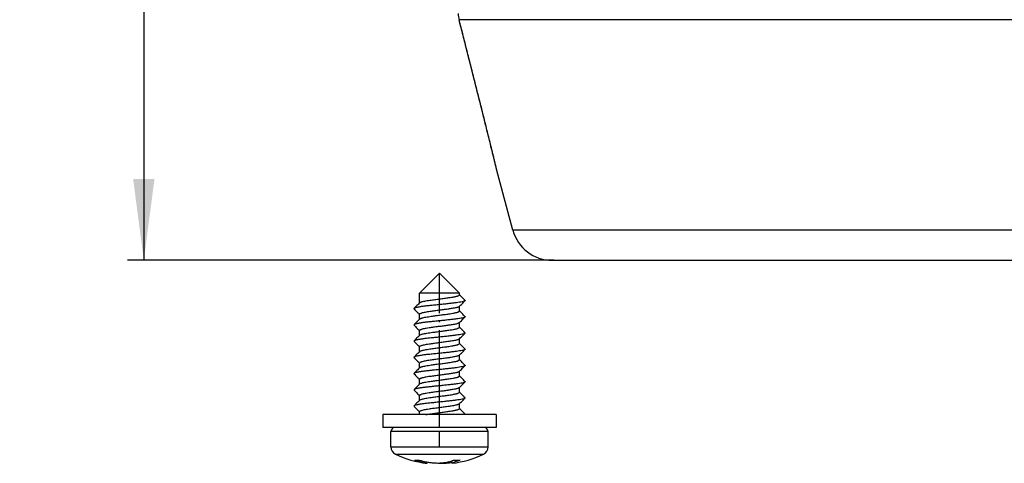
# Model space of a CAD drawing. Units: inches. Extents: x -1143 to -895, y 706 to 1109.
# Drawn here: x -1143 to -1021, y 975 to 1030 of the extents above; entities that cross this region are included whole.
import ezdxf

# ---------------------------------------------------------------- set-up
doc = ezdxf.new("R2010")
doc.units = ezdxf.units.IN
doc.linetypes.add('DOT_CENTER', pattern=[14, 12, -1, 0, -1])
doc.layers.add('1', color=7, linetype='Continuous')
doc.styles.add('CONVERTER_11', font='txt.shx', dxfattribs={"width": 0.9})
doc.dimstyles.new('ME10_DIM_12', dxfattribs={"dimtxt": 10, "dimasz": 10, "dimexe": 2, "dimexo": 0, "dimgap": 2, "dimtad": 1, "dimdsep": 46, "dimtxsty": 'CONVERTER_11', "dimsah": 1, "dimcen": 0.09, "dimclrd": 4, "dimclre": 4, "dimclrt": 1, "dimadec": 0, "dimazin": 0, "dimtfac": 1, "dimtdec": 4, "dimtmove": 0, "dimatfit": 3, "dimfxl": 1, "dimtolj": 1, "dimtzin": 0, "dimarcsym": 0})

# ---------------------------------------------------------------- blocks, each defined once
blk = doc.blocks.new('Wärmedämmung-senkrecht-75-110-mit-Kabelauslass-Artikel_1__9', base_point=(-1102, 1000.34))
at = {"color": 3, "linetype": 'Continuous'}
for p, q in [((-913.41, 1029.96), (-1088.59, 1029.96)), ((-1081.72, 1004.05), (-1081.95, 1004.05)), ((-920.04, 1004.05), (-1081.72, 1004.05))]:
    blk.add_line(p, q, dxfattribs=at)
at = {"color": 7, "linetype": 'Continuous'}
for p, q in [((-1081.95, 1004.05), (-1083.96, 1011.55)), ((-1077.12, 1000.34), (-1076.91, 1000.34)), ((-1076.91, 1000.34), (-924.87, 1000.34))]:
    blk.add_line(p, q, dxfattribs=at)
at = {"color": 3, "linetype": 'Continuous'}
for centre, radius, start, end in [((-1085.62, 1030.73), 3.07, 179.9982, 194.6524), ((-1088.58, 1029.97), 0.0165, 196.2868, 231.424)]:
    blk.add_arc(centre, radius, start, end, dxfattribs=at)
at = {"color": 7, "linetype": 'Continuous'}
blk.add_arc((-1077.12, 1005.34), 5, 195, 270, dxfattribs=at)
for points, knots in [([(-1083.97, 1011.58), (-1083.97, 1011.6), (-1083.99, 1011.65), (-1084.01, 1011.76), (-1084.07, 1011.98), (-1084.15, 1012.33), (-1084.26, 1012.75), (-1084.37, 1013.21), (-1084.48, 1013.68), (-1084.62, 1014.23), (-1084.82, 1015.04), (-1085.07, 1016.06), (-1085.36, 1017.24), (-1085.64, 1018.35), (-1085.95, 1019.58), (-1086.3, 1021), (-1086.72, 1022.64), (-1087.16, 1024.37), (-1087.62, 1026.17), (-1088.1, 1028.04), (-1088.43, 1029.32), (-1088.59, 1029.97)], [0, 0, 0, 0, 0.057197, 0.168833, 0.326326, 0.737312, 1.248841, 1.643777, 2.132568, 2.705242, 3.351824, 4.636294, 5.851578, 6.994081, 8.060209, 9.674941, 11.373919, 13.154511, 15.014083, 16.950003, 18.959641, 18.959641, 18.959641, 18.959641]), ([(-1083.96, 1011.55), (-1083.96, 1011.55), (-1083.96, 1011.55), (-1083.96, 1011.56), (-1083.97, 1011.56), (-1083.97, 1011.57), (-1083.97, 1011.58), (-1083.97, 1011.58)], [0, 0, 0, 0, 0.00198648, 0.00511683, 0.01053491, 0.01828021, 0.02804378, 0.02804378, 0.02804378, 0.02804378])]:
    blk.add_open_spline(points, degree=3, knots=knots, dxfattribs=at)
at = {"color": 3, "linetype": 'Continuous'}
blk.add_open_spline([(-1083.97, 1011.58), (-1083.98, 1011.62), (-1084.01, 1011.74), (-1084.05, 1011.93), (-1084.12, 1012.18), (-1084.2, 1012.5), (-1084.3, 1012.94), (-1084.44, 1013.52), (-1084.62, 1014.25), (-1084.9, 1015.37), (-1085.25, 1016.78), (-1085.65, 1018.4), (-1086.18, 1020.51), (-1086.86, 1023.2), (-1087.71, 1026.54), (-1088.29, 1028.81), (-1088.59, 1029.96)], degree=3, knots=[0, 0, 0, 0, 0.131772, 0.351555, 0.590637, 0.924358, 1.337433, 1.939399, 2.706655, 3.615166, 5.400974, 7.064032, 8.597103, 11.93035, 15.382119, 18.950269, 18.950269, 18.950269, 18.950269], dxfattribs=at)
blk = doc.blocks.new('Scheibe-6-4x14_1_1__10', base_point=(-1098, 979.74))
at = {"color": 7, "linetype": 'Continuous'}
for p, q in [((-1098, 981.34), (-1098, 979.74)), ((-1084.53, 981.34), (-1098, 981.34)), ((-1084, 981.34), (-1084.53, 981.34)), ((-1084, 981.34), (-1084, 979.74)), ((-1096.5, 979.74), (-1098, 979.74)), ((-1095.36, 979.74), (-1096.5, 979.74)), ((-1093.53, 979.74), (-1095.36, 979.74)), ((-1093.41, 979.74), (-1093.53, 979.74)), ((-1089.83, 979.74), (-1093.41, 979.74)), ((-1088.19, 979.74), (-1089.83, 979.74)), ((-1085.5, 979.74), (-1088.19, 979.74)), ((-1084.53, 979.74), (-1085.5, 979.74)), ((-1084, 979.74), (-1084.53, 979.74))]:
    blk.add_line(p, q, dxfattribs=at)
blk = doc.blocks.new('Blechtreibschraube-6-3x19_1_1__11', base_point=(-1097, 975.34))
at = {"color": 7, "linetype": 'Continuous'}
for p, q in [((-1091, 998.74), (-1093.45, 996.29)), ((-1091, 998.74), (-1088.55, 996.29)), ((-1088.55, 996.29), (-1093.45, 996.29)), ((-1093.45, 995.11), (-1093.45, 996.29)), ((-1088.55, 996.09), (-1088.55, 996.29)), ((-1088.55, 994.09), (-1088.55, 994.66)), ((-1093.45, 993.11), (-1093.45, 993.69)), ((-1093.45, 991.11), (-1093.45, 991.69)), ((-1088.55, 992.09), (-1088.55, 992.66)), ((-1088.55, 990.09), (-1088.55, 990.66)), ((-1093.45, 989.11), (-1093.45, 989.69)), ((-1088.55, 988.09), (-1088.55, 988.66)), ((-1093.45, 987.11), (-1093.45, 987.69)), ((-1093.45, 985.11), (-1093.45, 985.69)), ((-1088.55, 986.09), (-1088.55, 986.66)), ((-1088.55, 984.09), (-1088.55, 984.66)), ((-1093.45, 983.11), (-1093.45, 983.69)), ((-1088.55, 982.09), (-1088.55, 982.66)), ((-1093.45, 981.34), (-1093.45, 981.69)), ((-1095.36, 979.74), (-1096.5, 979.74)), ((-1093.53, 979.74), (-1095.36, 979.74)), ((-1093.41, 979.74), (-1093.53, 979.74)), ((-1089.83, 979.74), (-1093.41, 979.74)), ((-1088.19, 979.74), (-1089.83, 979.74)), ((-1085.5, 979.74), (-1088.19, 979.74)), ((-1097, 977.36), (-1097, 979.24)), ((-1085, 977.36), (-1085, 979.24)), ((-1092.5, 975.34), (-1092.5, 975.46)), ((-1089.49, 975.64), (-1089.49, 975.34))]:
    blk.add_line(p, q, dxfattribs=at)
at = {"color": 3, "linetype": 'Continuous'}
for p, q in [((-1095.76, 979.24), (-1097, 979.24)), ((-1085, 979.24), (-1095.76, 979.24)), ((-1097, 977.36), (-1085, 977.36)), ((-1096.42, 976.46), (-1085.57, 976.46)), ((-1093.28, 975.5), (-1093.28, 975.68)), ((-1089.08, 975.74), (-1089.08, 975.5))]:
    blk.add_line(p, q, dxfattribs=at)
at = {"color": 7, "linetype": 'Continuous'}
for centre, radius, start, end in [((-1096.5, 979.24), 0.5, 90, 180), ((-1085.5, 979.24), 0.5, 0, 90), ((-1096, 977.36), 1, 180, 244.8157), ((-1086, 977.36), 1, 295.1843, 0), ((-1091, 987.99), 12.75, 244.8157, 262.9755), ((-1091, 987.99), 12.75, 277.0245, 295.1843), ((-1091.22, 983.66), 8.42, 250.1794, 255.8278), ((-1093.77, 980.28), 4.55, 266.1642, 273.8358), ((-1090.61, 983.66), 8.42, 250.1794, 255.8278), ((-1088.87, 983.45), 7.72, 267.0549, 272.9451)]:
    blk.add_arc(centre, radius, start, end, dxfattribs=at)
for points, knots in [([(-1087.86, 995.35), (-1087.9, 995.33), (-1088.01, 995.27), (-1088.24, 995.22), (-1088.55, 995.17), (-1088.93, 995.11), (-1089.36, 995.06), (-1089.86, 995), (-1090.41, 994.94), (-1091, 994.88), (-1091.6, 994.82), (-1092.17, 994.76), (-1092.69, 994.71), (-1093.07, 994.66), (-1093.34, 994.62), (-1093.51, 994.59), (-1093.66, 994.56), (-1093.83, 994.53), (-1093.99, 994.5), (-1094.09, 994.44), (-1094.13, 994.42)], [0, 0, 0, 0, 0.13523, 0.371824, 0.694838, 1.079246, 1.509184, 2.010344, 2.574889, 3.178328, 3.789405, 4.374355, 4.902906, 5.353687, 5.54605, 5.71587, 5.869252, 6.00772, 6.227982, 6.358337, 6.358337, 6.358337, 6.358337]), ([(-1093.43, 995.13), (-1093.41, 995.14), (-1093.36, 995.18), (-1093.25, 995.21), (-1093.11, 995.26), (-1092.92, 995.3), (-1092.67, 995.35), (-1092.36, 995.4), (-1091.94, 995.46), (-1091.43, 995.53), (-1090.84, 995.61), (-1090.26, 995.68), (-1089.77, 995.75), (-1089.4, 995.81), (-1089.16, 995.85), (-1088.99, 995.89), (-1088.86, 995.92), (-1088.74, 995.95), (-1088.64, 996), (-1088.57, 996.03), (-1088.55, 996.07), (-1088.55, 996.09)], [0, 0, 0, 0, 0.075689, 0.183701, 0.332427, 0.51012, 0.779339, 1.096158, 1.457009, 2.038563, 2.643251, 3.242342, 3.79177, 4.120881, 4.361132, 4.528195, 4.637662, 4.781404, 4.892801, 4.966528, 5.012956, 5.012956, 5.012956, 5.012956]), ([(-1088.57, 994.64), (-1088.51, 994.7), (-1088.39, 994.82), (-1088.22, 994.99), (-1088.04, 995.17), (-1087.92, 995.29), (-1087.86, 995.35)], [0, 0, 0, 0, 0.2417125, 0.4997929, 0.7424234, 0.999586, 0.999586, 0.999586, 0.999586]), ([(-1087.86, 995.42), (-1087.92, 995.48), (-1088.04, 995.6), (-1088.22, 995.77), (-1088.38, 995.94), (-1088.49, 996.05), (-1088.55, 996.11)], [0, 0, 0, 0, 0.2571372, 0.4997654, 0.7423214, 0.9704517, 0.9704517, 0.9704517, 0.9704517]), ([(-1087.86, 995.42), (-1087.86, 995.41), (-1087.86, 995.41), (-1087.85, 995.4), (-1087.85, 995.39), (-1087.85, 995.39), (-1087.85, 995.38), (-1087.85, 995.37), (-1087.86, 995.36), (-1087.86, 995.36), (-1087.86, 995.35)], [0, 0, 0, 0, 0.01060495, 0.02005662, 0.02864454, 0.03676591, 0.0448976, 0.05352175, 0.06304912, 0.07378705, 0.07378705, 0.07378705, 0.07378705]), ([(-1094.13, 994.42), (-1094.13, 994.41), (-1094.14, 994.41), (-1094.14, 994.4), (-1094.15, 994.39), (-1094.15, 994.39), (-1094.15, 994.38), (-1094.14, 994.37), (-1094.14, 994.36), (-1094.13, 994.36), (-1094.13, 994.35)], [0, 0, 0, 0, 0.01060495, 0.02005662, 0.02864454, 0.03676591, 0.0448976, 0.05352175, 0.06304912, 0.07378705, 0.07378705, 0.07378705, 0.07378705]), ([(-1093.43, 995.13), (-1093.48, 995.07), (-1093.6, 994.95), (-1093.78, 994.78), (-1093.95, 994.6), (-1094.07, 994.48), (-1094.13, 994.42)], [0, 0, 0, 0, 0.2417118, 0.4997652, 0.7423939, 0.9995306, 0.9995306, 0.9995306, 0.9995306]), ([(-1094.13, 994.35), (-1094.07, 994.29), (-1093.95, 994.17), (-1093.78, 994), (-1093.61, 993.83), (-1093.5, 993.72), (-1093.45, 993.66)], [0, 0, 0, 0, 0.2571624, 0.4997931, 0.7423126, 0.9703907, 0.9703907, 0.9703907, 0.9703907]), ([(-1088.57, 994.64), (-1088.59, 994.63), (-1088.64, 994.59), (-1088.74, 994.56), (-1088.88, 994.51), (-1089.07, 994.47), (-1089.3, 994.43), (-1089.54, 994.39), (-1089.77, 994.35), (-1090.11, 994.3), (-1090.56, 994.24), (-1091.15, 994.17), (-1091.73, 994.09), (-1092.23, 994.02), (-1092.61, 993.96), (-1092.89, 993.91), (-1093.1, 993.86), (-1093.26, 993.81), (-1093.35, 993.77), (-1093.43, 993.74), (-1093.44, 993.7), (-1093.45, 993.69)], [0, 0, 0, 0, 0.075219, 0.183742, 0.331536, 0.508664, 0.762124, 1.02436, 1.265194, 1.454345, 2.033909, 2.643965, 3.240578, 3.794732, 4.135539, 4.416881, 4.642612, 4.78386, 4.894018, 4.96625, 5.012792, 5.012792, 5.012792, 5.012792]), ([(-1093.43, 993.13), (-1093.41, 993.14), (-1093.36, 993.18), (-1093.25, 993.21), (-1093.11, 993.25), (-1092.92, 993.3), (-1092.67, 993.35), (-1092.36, 993.4), (-1091.95, 993.46), (-1091.43, 993.53), (-1090.84, 993.61), (-1090.26, 993.68), (-1089.77, 993.75), (-1089.4, 993.81), (-1089.16, 993.85), (-1088.99, 993.89), (-1088.86, 993.92), (-1088.74, 993.96), (-1088.64, 994), (-1088.57, 994.03), (-1088.55, 994.07), (-1088.55, 994.09)], [0, 0, 0, 0, 0.07555, 0.183327, 0.331103, 0.507584, 0.775452, 1.091574, 1.453164, 2.036707, 2.643673, 3.244539, 3.795297, 4.124646, 4.365082, 4.532369, 4.642195, 4.783988, 4.893901, 4.966889, 5.012977, 5.012977, 5.012977, 5.012977]), ([(-1087.86, 993.42), (-1087.92, 993.48), (-1088.04, 993.6), (-1088.22, 993.77), (-1088.38, 993.94), (-1088.49, 994.05), (-1088.55, 994.11)], [0, 0, 0, 0, 0.257138, 0.4997654, 0.7423213, 0.9704517, 0.9704517, 0.9704517, 0.9704517]), ([(-1087.86, 993.35), (-1087.9, 993.33), (-1088.01, 993.27), (-1088.24, 993.22), (-1088.55, 993.17), (-1088.93, 993.11), (-1089.36, 993.06), (-1089.86, 993), (-1090.41, 992.94), (-1091, 992.88), (-1091.6, 992.82), (-1092.17, 992.76), (-1092.69, 992.71), (-1093.07, 992.66), (-1093.34, 992.62), (-1093.51, 992.59), (-1093.66, 992.56), (-1093.83, 992.53), (-1093.99, 992.5), (-1094.09, 992.44), (-1094.13, 992.42)], [0, 0, 0, 0, 0.13523, 0.371824, 0.694838, 1.079246, 1.509184, 2.010344, 2.574889, 3.178328, 3.789405, 4.374355, 4.902906, 5.353687, 5.54605, 5.71587, 5.869252, 6.00772, 6.227982, 6.358337, 6.358337, 6.358337, 6.358337]), ([(-1093.43, 993.13), (-1093.48, 993.07), (-1093.6, 992.95), (-1093.78, 992.78), (-1093.95, 992.6), (-1094.07, 992.48), (-1094.13, 992.42)], [0, 0, 0, 0, 0.2417118, 0.4997652, 0.7423931, 0.9995306, 0.9995306, 0.9995306, 0.9995306]), ([(-1088.57, 992.64), (-1088.51, 992.7), (-1088.39, 992.82), (-1088.22, 992.99), (-1088.04, 993.17), (-1087.92, 993.29), (-1087.86, 993.35)], [0, 0, 0, 0, 0.2417125, 0.4997929, 0.7424232, 0.999586, 0.999586, 0.999586, 0.999586]), ([(-1087.86, 993.42), (-1087.86, 993.41), (-1087.86, 993.41), (-1087.85, 993.4), (-1087.85, 993.39), (-1087.85, 993.39), (-1087.85, 993.38), (-1087.85, 993.37), (-1087.86, 993.36), (-1087.86, 993.36), (-1087.86, 993.35)], [0, 0, 0, 0, 0.01060495, 0.02005662, 0.02864454, 0.03676591, 0.0448976, 0.05352175, 0.06304912, 0.07378705, 0.07378705, 0.07378705, 0.07378705]), ([(-1094.13, 992.42), (-1094.13, 992.41), (-1094.14, 992.41), (-1094.14, 992.4), (-1094.15, 992.39), (-1094.15, 992.39), (-1094.15, 992.38), (-1094.14, 992.37), (-1094.14, 992.36), (-1094.13, 992.36), (-1094.13, 992.35)], [0, 0, 0, 0, 0.01060495, 0.02005662, 0.02864454, 0.03676591, 0.0448976, 0.05352175, 0.06304912, 0.07378705, 0.07378705, 0.07378705, 0.07378705]), ([(-1094.13, 992.35), (-1094.07, 992.29), (-1093.95, 992.17), (-1093.78, 992), (-1093.61, 991.83), (-1093.5, 991.72), (-1093.45, 991.66)], [0, 0, 0, 0, 0.2571632, 0.4997931, 0.7423125, 0.9703907, 0.9703907, 0.9703907, 0.9703907]), ([(-1088.57, 992.64), (-1088.59, 992.63), (-1088.64, 992.59), (-1088.74, 992.56), (-1088.88, 992.51), (-1089.07, 992.47), (-1089.3, 992.43), (-1089.55, 992.39), (-1089.77, 992.35), (-1090.11, 992.3), (-1090.56, 992.24), (-1091.15, 992.17), (-1091.73, 992.09), (-1092.22, 992.02), (-1092.61, 991.96), (-1092.89, 991.91), (-1093.1, 991.86), (-1093.25, 991.82), (-1093.35, 991.77), (-1093.43, 991.74), (-1093.44, 991.7), (-1093.45, 991.69)], [0, 0, 0, 0, 0.075235, 0.183784, 0.332239, 0.510241, 0.763188, 1.025116, 1.266435, 1.457454, 2.035365, 2.643486, 3.238779, 3.791922, 4.132601, 4.412817, 4.637293, 4.78073, 4.89259, 4.965775, 5.012767, 5.012767, 5.012767, 5.012767]), ([(-1093.43, 991.13), (-1093.41, 991.14), (-1093.36, 991.18), (-1093.25, 991.21), (-1093.12, 991.25), (-1092.93, 991.3), (-1092.68, 991.35), (-1092.37, 991.4), (-1091.95, 991.46), (-1091.43, 991.53), (-1090.84, 991.61), (-1090.26, 991.68), (-1089.77, 991.75), (-1089.4, 991.81), (-1089.16, 991.85), (-1088.99, 991.89), (-1088.86, 991.92), (-1088.74, 991.96), (-1088.64, 992), (-1088.57, 992.03), (-1088.55, 992.07), (-1088.55, 992.09)], [0, 0, 0, 0, 0.074905, 0.181594, 0.327995, 0.502858, 0.7695, 1.085842, 1.450376, 2.034721, 2.64269, 3.245638, 3.798061, 4.125742, 4.364981, 4.531395, 4.640523, 4.782735, 4.893055, 4.966617, 5.012968, 5.012968, 5.012968, 5.012968]), ([(-1087.86, 991.42), (-1087.92, 991.48), (-1088.04, 991.6), (-1088.22, 991.77), (-1088.38, 991.94), (-1088.49, 992.05), (-1088.55, 992.11)], [0, 0, 0, 0, 0.2571375, 0.4997654, 0.7423214, 0.9704517, 0.9704517, 0.9704517, 0.9704517]), ([(-1087.86, 991.35), (-1087.9, 991.33), (-1088.01, 991.27), (-1088.24, 991.22), (-1088.55, 991.17), (-1088.93, 991.11), (-1089.36, 991.06), (-1089.86, 991), (-1090.41, 990.94), (-1091, 990.88), (-1091.6, 990.82), (-1092.17, 990.76), (-1092.69, 990.71), (-1093.07, 990.66), (-1093.34, 990.62), (-1093.51, 990.59), (-1093.66, 990.56), (-1093.83, 990.53), (-1093.99, 990.5), (-1094.09, 990.44), (-1094.13, 990.42)], [0, 0, 0, 0, 0.13523, 0.371824, 0.694838, 1.079246, 1.509184, 2.010344, 2.574889, 3.178328, 3.789405, 4.374355, 4.902906, 5.353687, 5.54605, 5.71587, 5.869252, 6.00772, 6.227982, 6.358337, 6.358337, 6.358337, 6.358337]), ([(-1093.43, 991.13), (-1093.48, 991.07), (-1093.6, 990.95), (-1093.78, 990.78), (-1093.95, 990.6), (-1094.07, 990.48), (-1094.13, 990.42)], [0, 0, 0, 0, 0.2417118, 0.4997652, 0.7423935, 0.9995306, 0.9995306, 0.9995306, 0.9995306]), ([(-1088.57, 990.64), (-1088.59, 990.63), (-1088.64, 990.59), (-1088.74, 990.56), (-1088.88, 990.52), (-1089.07, 990.47), (-1089.29, 990.43), (-1089.54, 990.39), (-1089.77, 990.35), (-1090.11, 990.3), (-1090.56, 990.24), (-1091.15, 990.17), (-1091.73, 990.09), (-1092.22, 990.02), (-1092.61, 989.96), (-1092.89, 989.91), (-1093.1, 989.86), (-1093.25, 989.82), (-1093.35, 989.78), (-1093.43, 989.74), (-1093.44, 989.7), (-1093.45, 989.69)], [0, 0, 0, 0, 0.074541, 0.181901, 0.328869, 0.505117, 0.759627, 1.023327, 1.265682, 1.456054, 2.034365, 2.642997, 3.239335, 3.793337, 4.133254, 4.41283, 4.636834, 4.78023, 4.892128, 4.965626, 5.012765, 5.012765, 5.012765, 5.012765]), ([(-1088.57, 990.64), (-1088.51, 990.7), (-1088.39, 990.82), (-1088.22, 990.99), (-1088.04, 991.17), (-1087.92, 991.29), (-1087.86, 991.35)], [0, 0, 0, 0, 0.2417126, 0.4997929, 0.7424235, 0.999586, 0.999586, 0.999586, 0.999586]), ([(-1087.86, 991.42), (-1087.86, 991.41), (-1087.86, 991.41), (-1087.85, 991.4), (-1087.85, 991.39), (-1087.85, 991.39), (-1087.85, 991.38), (-1087.85, 991.37), (-1087.86, 991.36), (-1087.86, 991.36), (-1087.86, 991.35)], [0, 0, 0, 0, 0.01060495, 0.02005662, 0.02864454, 0.03676591, 0.0448976, 0.05352175, 0.06304912, 0.07378705, 0.07378705, 0.07378705, 0.07378705]), ([(-1094.13, 990.42), (-1094.13, 990.41), (-1094.14, 990.41), (-1094.14, 990.4), (-1094.15, 990.39), (-1094.15, 990.39), (-1094.15, 990.38), (-1094.14, 990.37), (-1094.14, 990.36), (-1094.13, 990.36), (-1094.13, 990.35)], [0, 0, 0, 0, 0.01060495, 0.02005662, 0.02864454, 0.03676591, 0.0448976, 0.05352175, 0.06304912, 0.07378705, 0.07378705, 0.07378705, 0.07378705]), ([(-1094.13, 990.35), (-1094.07, 990.29), (-1093.95, 990.17), (-1093.78, 990), (-1093.61, 989.83), (-1093.5, 989.72), (-1093.45, 989.66)], [0, 0, 0, 0, 0.2571622, 0.4997931, 0.7423126, 0.9703907, 0.9703907, 0.9703907, 0.9703907]), ([(-1087.86, 989.35), (-1087.9, 989.33), (-1088.01, 989.27), (-1088.24, 989.22), (-1088.55, 989.17), (-1088.93, 989.11), (-1089.36, 989.06), (-1089.86, 989), (-1090.41, 988.94), (-1091, 988.88), (-1091.6, 988.82), (-1092.17, 988.76), (-1092.69, 988.71), (-1093.07, 988.66), (-1093.34, 988.62), (-1093.51, 988.59), (-1093.66, 988.56), (-1093.83, 988.53), (-1093.99, 988.5), (-1094.09, 988.44), (-1094.13, 988.42)], [0, 0, 0, 0, 0.13523, 0.371824, 0.694838, 1.079246, 1.509184, 2.010344, 2.574889, 3.178328, 3.789405, 4.374355, 4.902906, 5.353687, 5.54605, 5.71587, 5.869252, 6.00772, 6.227982, 6.358337, 6.358337, 6.358337, 6.358337]), ([(-1093.43, 989.13), (-1093.41, 989.14), (-1093.36, 989.18), (-1093.25, 989.21), (-1093.12, 989.25), (-1092.92, 989.3), (-1092.67, 989.35), (-1092.36, 989.4), (-1091.94, 989.46), (-1091.43, 989.53), (-1090.84, 989.61), (-1090.26, 989.68), (-1089.77, 989.75), (-1089.4, 989.81), (-1089.16, 989.85), (-1089, 989.89), (-1088.86, 989.92), (-1088.74, 989.95), (-1088.64, 990), (-1088.57, 990.03), (-1088.55, 990.07), (-1088.55, 990.09)], [0, 0, 0, 0, 0.075051, 0.181987, 0.329507, 0.505803, 0.774329, 1.091916, 1.456165, 2.037854, 2.642736, 3.242608, 3.792669, 4.121018, 4.36071, 4.527342, 4.636433, 4.780442, 4.892121, 4.966311, 5.01295, 5.01295, 5.01295, 5.01295]), ([(-1088.57, 988.64), (-1088.51, 988.7), (-1088.39, 988.82), (-1088.22, 988.99), (-1088.04, 989.17), (-1087.92, 989.29), (-1087.86, 989.35)], [0, 0, 0, 0, 0.2417126, 0.4997929, 0.7424231, 0.999586, 0.999586, 0.999586, 0.999586]), ([(-1087.86, 989.42), (-1087.92, 989.48), (-1088.04, 989.6), (-1088.22, 989.77), (-1088.38, 989.94), (-1088.49, 990.05), (-1088.55, 990.11)], [0, 0, 0, 0, 0.2571375, 0.4997654, 0.7423214, 0.9704517, 0.9704517, 0.9704517, 0.9704517]), ([(-1087.86, 989.42), (-1087.86, 989.41), (-1087.86, 989.41), (-1087.85, 989.4), (-1087.85, 989.39), (-1087.85, 989.39), (-1087.85, 989.38), (-1087.85, 989.37), (-1087.86, 989.36), (-1087.86, 989.36), (-1087.86, 989.35)], [0, 0, 0, 0, 0.01060495, 0.02005662, 0.02864454, 0.03676591, 0.0448976, 0.05352175, 0.06304912, 0.07378705, 0.07378705, 0.07378705, 0.07378705]), ([(-1094.13, 988.42), (-1094.13, 988.41), (-1094.14, 988.41), (-1094.14, 988.4), (-1094.15, 988.39), (-1094.15, 988.39), (-1094.15, 988.38), (-1094.14, 988.37), (-1094.14, 988.36), (-1094.13, 988.36), (-1094.13, 988.35)], [0, 0, 0, 0, 0.01060495, 0.02005662, 0.02864454, 0.03676591, 0.0448976, 0.05352175, 0.06304912, 0.07378705, 0.07378705, 0.07378705, 0.07378705]), ([(-1093.43, 989.13), (-1093.48, 989.07), (-1093.6, 988.95), (-1093.78, 988.78), (-1093.95, 988.6), (-1094.07, 988.48), (-1094.13, 988.42)], [0, 0, 0, 0, 0.2417118, 0.4997652, 0.7423931, 0.9995306, 0.9995306, 0.9995306, 0.9995306]), ([(-1094.13, 988.35), (-1094.07, 988.29), (-1093.95, 988.17), (-1093.78, 988), (-1093.61, 987.83), (-1093.5, 987.72), (-1093.45, 987.66)], [0, 0, 0, 0, 0.2571626, 0.4997931, 0.7423126, 0.9703907, 0.9703907, 0.9703907, 0.9703907]), ([(-1088.57, 988.64), (-1088.59, 988.63), (-1088.64, 988.59), (-1088.74, 988.56), (-1088.88, 988.52), (-1089.06, 988.47), (-1089.29, 988.43), (-1089.54, 988.39), (-1089.77, 988.35), (-1090.1, 988.3), (-1090.56, 988.24), (-1091.15, 988.17), (-1091.74, 988.09), (-1092.23, 988.02), (-1092.62, 987.96), (-1092.89, 987.91), (-1093.1, 987.86), (-1093.26, 987.81), (-1093.35, 987.77), (-1093.43, 987.74), (-1093.44, 987.7), (-1093.45, 987.69)], [0, 0, 0, 0, 0.074505, 0.181804, 0.327873, 0.502939, 0.757749, 1.021366, 1.262478, 1.44966, 2.030945, 2.643116, 3.242702, 3.799263, 4.137702, 4.417129, 4.641489, 4.782893, 4.893265, 4.966004, 5.012786, 5.012786, 5.012786, 5.012786]), ([(-1093.43, 987.13), (-1093.41, 987.14), (-1093.36, 987.18), (-1093.25, 987.21), (-1093.11, 987.26), (-1092.92, 987.3), (-1092.67, 987.35), (-1092.36, 987.4), (-1091.94, 987.46), (-1091.43, 987.53), (-1090.84, 987.61), (-1090.26, 987.68), (-1089.77, 987.75), (-1089.41, 987.81), (-1089.16, 987.85), (-1088.99, 987.89), (-1088.86, 987.92), (-1088.74, 987.95), (-1088.64, 988), (-1088.57, 988.03), (-1088.55, 988.07), (-1088.55, 988.09)], [0, 0, 0, 0, 0.075676, 0.183666, 0.332392, 0.510088, 0.779324, 1.096177, 1.457085, 2.038591, 2.643225, 3.242293, 3.791705, 4.120767, 4.360982, 4.528015, 4.637451, 4.781271, 4.892732, 4.966506, 5.012955, 5.012955, 5.012955, 5.012955]), ([(-1087.86, 987.42), (-1087.92, 987.48), (-1088.04, 987.6), (-1088.22, 987.77), (-1088.38, 987.94), (-1088.49, 988.05), (-1088.55, 988.11)], [0, 0, 0, 0, 0.2571378, 0.4997654, 0.7423214, 0.9704517, 0.9704517, 0.9704517, 0.9704517]), ([(-1087.86, 987.35), (-1087.9, 987.33), (-1088.01, 987.27), (-1088.24, 987.22), (-1088.55, 987.17), (-1088.93, 987.11), (-1089.36, 987.06), (-1089.86, 987), (-1090.41, 986.94), (-1091, 986.88), (-1091.6, 986.82), (-1092.17, 986.76), (-1092.69, 986.71), (-1093.07, 986.66), (-1093.34, 986.62), (-1093.51, 986.59), (-1093.66, 986.56), (-1093.83, 986.53), (-1093.99, 986.5), (-1094.09, 986.44), (-1094.13, 986.42)], [0, 0, 0, 0, 0.13523, 0.371824, 0.694838, 1.079246, 1.509184, 2.010344, 2.574889, 3.178328, 3.789405, 4.374355, 4.902906, 5.353687, 5.54605, 5.71587, 5.869252, 6.00772, 6.227982, 6.358337, 6.358337, 6.358337, 6.358337]), ([(-1093.43, 987.13), (-1093.48, 987.07), (-1093.6, 986.95), (-1093.78, 986.78), (-1093.95, 986.6), (-1094.07, 986.48), (-1094.13, 986.42)], [0, 0, 0, 0, 0.2417118, 0.4997652, 0.7423931, 0.9995306, 0.9995306, 0.9995306, 0.9995306]), ([(-1088.57, 986.64), (-1088.51, 986.7), (-1088.39, 986.82), (-1088.22, 986.99), (-1088.04, 987.17), (-1087.92, 987.29), (-1087.86, 987.35)], [0, 0, 0, 0, 0.2417125, 0.4997929, 0.7424234, 0.999586, 0.999586, 0.999586, 0.999586]), ([(-1087.86, 987.42), (-1087.86, 987.41), (-1087.86, 987.41), (-1087.85, 987.4), (-1087.85, 987.39), (-1087.85, 987.39), (-1087.85, 987.38), (-1087.85, 987.37), (-1087.86, 987.36), (-1087.86, 987.36), (-1087.86, 987.35)], [0, 0, 0, 0, 0.01060495, 0.02005662, 0.02864454, 0.03676591, 0.0448976, 0.05352175, 0.06304912, 0.07378705, 0.07378705, 0.07378705, 0.07378705]), ([(-1094.13, 986.42), (-1094.13, 986.41), (-1094.14, 986.41), (-1094.14, 986.4), (-1094.15, 986.39), (-1094.15, 986.39), (-1094.15, 986.38), (-1094.14, 986.37), (-1094.14, 986.36), (-1094.13, 986.36), (-1094.13, 986.35)], [0, 0, 0, 0, 0.01060495, 0.02005662, 0.02864454, 0.03676591, 0.0448976, 0.05352175, 0.06304912, 0.07378705, 0.07378705, 0.07378705, 0.07378705]), ([(-1094.13, 986.35), (-1094.07, 986.29), (-1093.95, 986.17), (-1093.78, 986), (-1093.61, 985.83), (-1093.5, 985.72), (-1093.45, 985.66)], [0, 0, 0, 0, 0.2571622, 0.4997931, 0.7423125, 0.9703907, 0.9703907, 0.9703907, 0.9703907]), ([(-1088.57, 986.64), (-1088.59, 986.63), (-1088.64, 986.59), (-1088.74, 986.56), (-1088.88, 986.51), (-1089.07, 986.47), (-1089.3, 986.43), (-1089.54, 986.39), (-1089.77, 986.35), (-1090.11, 986.3), (-1090.56, 986.24), (-1091.15, 986.17), (-1091.73, 986.09), (-1092.23, 986.02), (-1092.61, 985.96), (-1092.89, 985.91), (-1093.1, 985.86), (-1093.26, 985.81), (-1093.35, 985.77), (-1093.43, 985.74), (-1093.44, 985.7), (-1093.45, 985.69)], [0, 0, 0, 0, 0.075197, 0.183682, 0.331393, 0.508417, 0.761959, 1.024262, 1.26508, 1.454057, 2.03376, 2.643979, 3.240737, 3.795005, 4.135664, 4.416885, 4.642529, 4.783796, 4.893973, 4.966235, 5.012792, 5.012792, 5.012792, 5.012792]), ([(-1093.43, 985.13), (-1093.41, 985.14), (-1093.36, 985.18), (-1093.25, 985.21), (-1093.11, 985.25), (-1092.92, 985.3), (-1092.67, 985.35), (-1092.36, 985.4), (-1091.94, 985.46), (-1091.43, 985.53), (-1090.84, 985.61), (-1090.26, 985.68), (-1089.77, 985.75), (-1089.4, 985.81), (-1089.16, 985.85), (-1088.99, 985.89), (-1088.86, 985.92), (-1088.74, 985.96), (-1088.64, 986), (-1088.57, 986.03), (-1088.55, 986.07), (-1088.55, 986.09)], [0, 0, 0, 0, 0.075579, 0.183404, 0.331274, 0.507869, 0.775856, 1.092018, 1.453485, 2.036879, 2.643672, 3.244365, 3.794992, 4.124484, 4.365019, 4.532375, 4.642248, 4.784037, 4.893941, 4.966902, 5.012978, 5.012978, 5.012978, 5.012978]), ([(-1087.86, 985.42), (-1087.92, 985.48), (-1088.04, 985.6), (-1088.22, 985.77), (-1088.38, 985.94), (-1088.49, 986.05), (-1088.55, 986.11)], [0, 0, 0, 0, 0.2571379, 0.4997654, 0.7423214, 0.9704517, 0.9704517, 0.9704517, 0.9704517]), ([(-1094.13, 984.42), (-1094.13, 984.41), (-1094.14, 984.41), (-1094.14, 984.4), (-1094.15, 984.39), (-1094.15, 984.39), (-1094.15, 984.38), (-1094.14, 984.37), (-1094.14, 984.36), (-1094.13, 984.36), (-1094.13, 984.35)], [0, 0, 0, 0, 0.01060495, 0.02005662, 0.02864454, 0.03676591, 0.0448976, 0.05352175, 0.06304912, 0.07378705, 0.07378705, 0.07378705, 0.07378705]), ([(-1087.86, 985.35), (-1087.9, 985.33), (-1088.01, 985.27), (-1088.24, 985.22), (-1088.55, 985.17), (-1088.93, 985.11), (-1089.36, 985.06), (-1089.86, 985), (-1090.41, 984.94), (-1091, 984.88), (-1091.6, 984.82), (-1092.17, 984.76), (-1092.69, 984.71), (-1093.07, 984.66), (-1093.34, 984.62), (-1093.51, 984.59), (-1093.66, 984.56), (-1093.83, 984.53), (-1093.99, 984.5), (-1094.09, 984.44), (-1094.13, 984.42)], [0, 0, 0, 0, 0.13523, 0.371824, 0.694838, 1.079246, 1.509184, 2.010344, 2.574889, 3.178328, 3.789405, 4.374355, 4.902906, 5.353687, 5.54605, 5.71587, 5.869252, 6.00772, 6.227982, 6.358337, 6.358337, 6.358337, 6.358337]), ([(-1093.43, 985.13), (-1093.48, 985.07), (-1093.6, 984.95), (-1093.78, 984.78), (-1093.95, 984.6), (-1094.07, 984.48), (-1094.13, 984.42)], [0, 0, 0, 0, 0.2417118, 0.4997652, 0.7423932, 0.9995306, 0.9995306, 0.9995306, 0.9995306]), ([(-1094.13, 984.35), (-1094.07, 984.29), (-1093.95, 984.17), (-1093.78, 984), (-1093.61, 983.83), (-1093.5, 983.72), (-1093.45, 983.66)], [0, 0, 0, 0, 0.2571631, 0.4997931, 0.7423125, 0.9703907, 0.9703907, 0.9703907, 0.9703907]), ([(-1088.57, 984.64), (-1088.59, 984.63), (-1088.64, 984.59), (-1088.74, 984.56), (-1088.88, 984.51), (-1089.07, 984.47), (-1089.3, 984.43), (-1089.55, 984.39), (-1089.77, 984.35), (-1090.11, 984.3), (-1090.56, 984.24), (-1091.15, 984.17), (-1091.73, 984.09), (-1092.22, 984.02), (-1092.61, 983.96), (-1092.89, 983.91), (-1093.1, 983.86), (-1093.25, 983.82), (-1093.35, 983.77), (-1093.43, 983.74), (-1093.44, 983.7), (-1093.45, 983.69)], [0, 0, 0, 0, 0.075251, 0.18383, 0.332296, 0.510306, 0.76323, 1.025126, 1.266412, 1.457403, 2.03535, 2.643512, 3.238815, 3.791964, 4.132669, 4.412937, 4.637463, 4.780841, 4.892652, 4.965795, 5.012768, 5.012768, 5.012768, 5.012768]), ([(-1088.57, 984.64), (-1088.51, 984.7), (-1088.39, 984.82), (-1088.22, 984.99), (-1088.04, 985.17), (-1087.92, 985.29), (-1087.86, 985.35)], [0, 0, 0, 0, 0.2417126, 0.4997929, 0.7424225, 0.999586, 0.999586, 0.999586, 0.999586]), ([(-1087.86, 985.42), (-1087.86, 985.41), (-1087.86, 985.41), (-1087.85, 985.4), (-1087.85, 985.39), (-1087.85, 985.39), (-1087.85, 985.38), (-1087.85, 985.37), (-1087.86, 985.36), (-1087.86, 985.36), (-1087.86, 985.35)], [0, 0, 0, 0, 0.01060495, 0.02005662, 0.02864454, 0.03676591, 0.0448976, 0.05352175, 0.06304912, 0.07378705, 0.07378705, 0.07378705, 0.07378705]), ([(-1087.86, 983.35), (-1087.9, 983.33), (-1088.01, 983.27), (-1088.24, 983.22), (-1088.55, 983.17), (-1088.93, 983.11), (-1089.36, 983.06), (-1089.86, 983), (-1090.41, 982.94), (-1091, 982.88), (-1091.6, 982.82), (-1092.17, 982.76), (-1092.69, 982.71), (-1093.07, 982.66), (-1093.34, 982.62), (-1093.51, 982.59), (-1093.66, 982.56), (-1093.83, 982.53), (-1093.99, 982.5), (-1094.09, 982.44), (-1094.13, 982.42)], [0, 0, 0, 0, 0.13523, 0.371824, 0.694838, 1.079246, 1.509184, 2.010344, 2.574889, 3.178328, 3.789405, 4.374355, 4.902906, 5.353687, 5.54605, 5.71587, 5.869252, 6.00772, 6.227982, 6.358337, 6.358337, 6.358337, 6.358337]), ([(-1093.43, 983.13), (-1093.41, 983.14), (-1093.36, 983.18), (-1093.25, 983.21), (-1093.12, 983.25), (-1092.93, 983.3), (-1092.68, 983.35), (-1092.37, 983.4), (-1091.95, 983.46), (-1091.43, 983.53), (-1090.84, 983.61), (-1090.26, 983.68), (-1089.77, 983.75), (-1089.4, 983.81), (-1089.16, 983.85), (-1088.99, 983.89), (-1088.86, 983.92), (-1088.74, 983.96), (-1088.64, 984), (-1088.57, 984.03), (-1088.55, 984.07), (-1088.55, 984.09)], [0, 0, 0, 0, 0.074908, 0.181601, 0.327964, 0.502776, 0.769283, 1.085489, 1.449916, 2.0345, 2.642742, 3.245902, 3.798483, 4.126136, 4.365352, 4.531753, 4.640882, 4.782952, 4.89316, 4.966651, 5.01297, 5.01297, 5.01297, 5.01297]), ([(-1088.57, 982.64), (-1088.51, 982.7), (-1088.39, 982.82), (-1088.22, 982.99), (-1088.04, 983.17), (-1087.92, 983.29), (-1087.86, 983.35)], [0, 0, 0, 0, 0.2417126, 0.4997929, 0.7424236, 0.999586, 0.999586, 0.999586, 0.999586]), ([(-1087.86, 983.42), (-1087.92, 983.48), (-1088.04, 983.6), (-1088.22, 983.77), (-1088.38, 983.94), (-1088.49, 984.05), (-1088.55, 984.11)], [0, 0, 0, 0, 0.2571377, 0.4997654, 0.7423213, 0.9704517, 0.9704517, 0.9704517, 0.9704517]), ([(-1087.86, 983.42), (-1087.86, 983.41), (-1087.86, 983.41), (-1087.85, 983.4), (-1087.85, 983.39), (-1087.85, 983.39), (-1087.85, 983.38), (-1087.85, 983.37), (-1087.86, 983.36), (-1087.86, 983.36), (-1087.86, 983.35)], [0, 0, 0, 0, 0.01060495, 0.02005662, 0.02864454, 0.03676591, 0.0448976, 0.05352175, 0.06304912, 0.07378705, 0.07378705, 0.07378705, 0.07378705]), ([(-1094.13, 982.42), (-1094.13, 982.41), (-1094.14, 982.41), (-1094.14, 982.4), (-1094.15, 982.39), (-1094.15, 982.39), (-1094.15, 982.38), (-1094.14, 982.37), (-1094.14, 982.36), (-1094.13, 982.36), (-1094.13, 982.35)], [0, 0, 0, 0, 0.01060495, 0.02005662, 0.02864454, 0.03676591, 0.0448976, 0.05352175, 0.06304912, 0.07378705, 0.07378705, 0.07378705, 0.07378705]), ([(-1093.43, 983.13), (-1093.48, 983.07), (-1093.6, 982.95), (-1093.78, 982.78), (-1093.95, 982.6), (-1094.07, 982.48), (-1094.13, 982.42)], [0, 0, 0, 0, 0.2417119, 0.4997652, 0.7423933, 0.9995306, 0.9995306, 0.9995306, 0.9995306]), ([(-1094.13, 982.35), (-1094.07, 982.29), (-1093.95, 982.17), (-1093.78, 982), (-1093.61, 981.83), (-1093.5, 981.72), (-1093.45, 981.66)], [0, 0, 0, 0, 0.2571627, 0.4997931, 0.7423125, 0.9703907, 0.9703907, 0.9703907, 0.9703907]), ([(-1088.57, 982.64), (-1088.59, 982.63), (-1088.64, 982.59), (-1088.74, 982.56), (-1088.88, 982.52), (-1089.07, 982.47), (-1089.29, 982.43), (-1089.54, 982.39), (-1089.77, 982.35), (-1090.11, 982.3), (-1090.56, 982.24), (-1091.15, 982.17), (-1091.73, 982.09), (-1092.22, 982.02), (-1092.61, 981.96), (-1092.89, 981.91), (-1093.1, 981.86), (-1093.25, 981.82), (-1093.35, 981.78), (-1093.43, 981.74), (-1093.44, 981.7), (-1093.45, 981.69)], [0, 0, 0, 0, 0.074593, 0.182043, 0.329159, 0.505589, 0.759966, 1.023515, 1.265789, 1.456235, 2.034475, 2.643022, 3.239248, 3.793161, 4.133131, 4.412728, 4.636736, 4.780182, 4.892117, 4.965622, 5.012764, 5.012764, 5.012764, 5.012764]), ([(-1092.68, 981.34), (-1092.58, 981.36), (-1092.36, 981.4), (-1091.94, 981.46), (-1091.43, 981.53), (-1090.84, 981.61), (-1090.26, 981.68), (-1089.77, 981.75), (-1089.4, 981.81), (-1089.16, 981.85), (-1089, 981.89), (-1088.86, 981.92), (-1088.74, 981.95), (-1088.64, 982), (-1088.57, 982.03), (-1088.55, 982.07), (-1088.55, 982.09)], [0, 0, 0, 0, 0.315024, 0.675955, 1.25771, 1.86267, 2.462648, 3.012793, 3.341105, 3.580772, 3.74739, 3.856476, 4.00044, 4.112087, 4.186272, 4.232909, 4.232909, 4.232909, 4.232909]), ([(-1087.86, 981.42), (-1087.92, 981.48), (-1088.04, 981.6), (-1088.22, 981.77), (-1088.38, 981.94), (-1088.49, 982.05), (-1088.55, 982.11)], [0, 0, 0, 0, 0.2571378, 0.4997654, 0.7423214, 0.9704517, 0.9704517, 0.9704517, 0.9704517]), ([(-1087.86, 981.35), (-1087.86, 981.35), (-1087.86, 981.35), (-1087.87, 981.35), (-1087.87, 981.35), (-1087.87, 981.35), (-1087.87, 981.35), (-1087.87, 981.35), (-1087.87, 981.34), (-1087.87, 981.34), (-1087.87, 981.34)], [0, 0, 0, 0, 0.0016964, 0.0034242, 0.00514679, 0.00697733, 0.00880222, 0.01066035, 0.01255211, 0.01447787, 0.01447787, 0.01447787, 0.01447787]), ([(-1087.87, 981.34), (-1087.87, 981.34), (-1087.87, 981.35), (-1087.86, 981.35), (-1087.86, 981.35)], [0, 0, 0, 0, 0.00671976, 0.01344933, 0.01344933, 0.01344933, 0.01344933]), ([(-1087.86, 981.42), (-1087.86, 981.41), (-1087.86, 981.41), (-1087.85, 981.4), (-1087.85, 981.39), (-1087.85, 981.39), (-1087.85, 981.38), (-1087.85, 981.37), (-1087.86, 981.36), (-1087.86, 981.36), (-1087.86, 981.35)], [0, 0, 0, 0, 0.01060495, 0.02005662, 0.02864454, 0.03676591, 0.0448976, 0.05352175, 0.06304912, 0.07378705, 0.07378705, 0.07378705, 0.07378705]), ([(-1093.47, 975.74), (-1093.47, 975.74), (-1093.47, 975.74), (-1093.47, 975.74), (-1093.47, 975.74)], [0, 0, 0, 0, 0.0002353584, 0.0002689811, 0.0002689811, 0.0002689811, 0.0002689811]), ([(-1093.28, 975.5), (-1093.24, 975.49), (-1093.15, 975.47), (-1092.99, 975.43), (-1092.84, 975.39), (-1092.7, 975.36), (-1092.61, 975.35), (-1092.57, 975.34), (-1092.56, 975.34)], [0, 0, 0, 0, 0.1311668, 0.2959902, 0.4715451, 0.614504, 0.701384, 0.74652, 0.74652, 0.74652, 0.74652]), ([(-1089.87, 975.5), (-1089.94, 975.48), (-1090.13, 975.42), (-1090.43, 975.38), (-1090.8, 975.34), (-1091.15, 975.33), (-1091.57, 975.34), (-1091.97, 975.37), (-1092.36, 975.43), (-1092.59, 975.48), (-1092.68, 975.5)], [0, 0, 0, 0, 0.221764, 0.594702, 0.886274, 1.340455, 1.66368, 2.126434, 2.557368, 2.831443, 2.831443, 2.831443, 2.831443]), ([(-1092.56, 975.34), (-1092.55, 975.34), (-1092.53, 975.34), (-1092.52, 975.34), (-1092.51, 975.34), (-1092.5, 975.34), (-1092.5, 975.34)], [0, 0, 0, 0, 0.02353509, 0.04053259, 0.05048413, 0.05551301, 0.05551301, 0.05551301, 0.05551301]), ([(-1091, 975.34), (-1090.96, 975.34), (-1090.9, 975.34), (-1090.67, 975.34), (-1090.38, 975.34), (-1090.03, 975.38), (-1089.75, 975.41), (-1089.58, 975.44), (-1089.49, 975.46)], [0, 0, 0, 0, 0.099703, 0.200431, 0.668563, 0.986411, 1.256968, 1.513276, 1.513276, 1.513276, 1.513276]), ([(-1089.87, 975.5), (-1089.77, 975.54), (-1089.56, 975.61), (-1089.36, 975.7), (-1089.26, 975.74)], [0, 0, 0, 0, 0.3254406, 0.6555841, 0.6555841, 0.6555841, 0.6555841]), ([(-1089.49, 975.34), (-1089.49, 975.34), (-1089.48, 975.36), (-1089.44, 975.37), (-1089.39, 975.39), (-1089.33, 975.42), (-1089.26, 975.44), (-1089.18, 975.47), (-1089.11, 975.49), (-1089.08, 975.5)], [0, 0, 0, 0, 0.0155143, 0.0547805, 0.121158, 0.1760238, 0.2467645, 0.3356099, 0.4447897, 0.4447897, 0.4447897, 0.4447897]), ([(-1089.44, 975.34), (-1089.45, 975.34), (-1089.46, 975.34), (-1089.48, 975.34), (-1089.49, 975.34), (-1089.49, 975.34), (-1089.49, 975.34)], [0, 0, 0, 0, 0.02353509, 0.04053259, 0.05048413, 0.05551301, 0.05551301, 0.05551301, 0.05551301]), ([(-1088.47, 975.74), (-1088.57, 975.7), (-1088.77, 975.61), (-1088.98, 975.54), (-1089.08, 975.5)], [0, 0, 0, 0, 0.3301435, 0.6555841, 0.6555841, 0.6555841, 0.6555841])]:
    blk.add_open_spline(points, degree=3, knots=knots, dxfattribs=at)
at = {"layer": '1', "color": 2, "linetype": 'DOT_CENTER'}
for p, q in [((-1091, 979.74), (-1091, 998.74)), ((-1091, 977.36), (-1091, 979.24))]:
    blk.add_line(p, q, dxfattribs=at)
blk = doc.blocks.new('HL153-Zeichnung__12', base_point=(-1102, 975.34))
for name, p in [('Wärmedämmung-senkrecht-75-110-mit-Kabelauslass-Artikel_1__9', (-1102, 1000.34)), ('Blechtreibschraube-6-3x19_1_1__11', (-1097, 975.34)), ('Scheibe-6-4x14_1_1__10', (-1098, 979.74))]:
    blk.add_blockref(name, p)
blk = doc.blocks.new('*D17')
at = {"layer": '1', "color": 4, "linetype": 'Continuous'}
for p, q in [((-1087.85, 1104.34), (-1129.45, 1104.34)), ((-1127.45, 1104.34), (-1127.45, 1000.34)), ((-1076.91, 1000.34), (-1129.45, 1000.34))]:
    blk.add_line(p, q, dxfattribs=at)
at = {"layer": '1', "color": 4}
for points in [[(-1126.13, 1094.34), (-1128.76, 1094.34), (-1127.45, 1104.34)], [(-1128.76, 1010.34), (-1126.13, 1010.34), (-1127.45, 1000.34)]]:
    blk.add_solid(points, dxfattribs=at)
at = {"layer": '1', "color": 1, "insert": (-1129.45, 1043.94), "char_height": 10, "attachment_point": 7, "rotation": 90, "line_spacing_factor": 0.60024, "style": 'CONVERTER_11'}
blk.add_mtext('104', dxfattribs=at)
blk = doc.blocks.new('Untsicht1', base_point=(-1001, 1039.84))
blk.add_blockref('HL153-Zeichnung__12', (-1101.997, 975.336))
at = {"layer": '1'}
dim = blk.add_linear_dim(base=(-1127.446, 1104.343), p1=(-1076.906, 1000.34), p2=(-1087.847, 1104.343), angle=90, dimstyle='ME10_DIM_12', dxfattribs=at)
dim.commit()
dim.dimension.update_dxf_attribs({"geometry": '*D17', "text_midpoint": (-1134.446, 1054.444), "text_rotation": 90})

msp = doc.modelspace()

# ---------------------------------------------------------------- block references
msp.add_blockref('Untsicht1', (-1001, 1039.839748))

doc.saveas('drawing.dxf')
